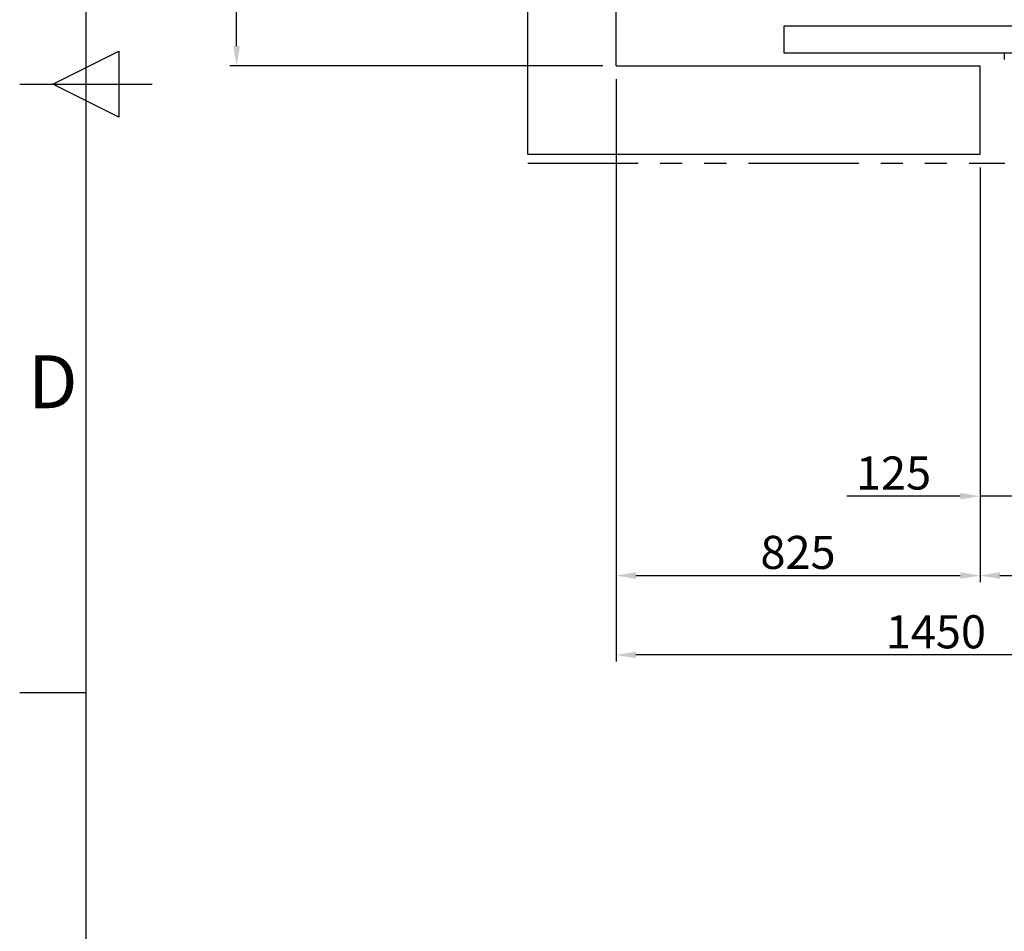
# Model space of a CAD drawing. Extents: x -14722 to 91554, y -22143 to 15849.
# Drawn here: x 150 to 2382, y -15798 to -13731 of the extents above; entities that cross this region are included whole.
import ezdxf
from ezdxf.enums import TextEntityAlignment as Align

# ---------------------------------------------------------------- set-up
doc = ezdxf.new("R2010")
doc.units = 0
doc.header["$LTSCALE"] = 20
doc.header["$MEASUREMENT"] = 0
doc.linetypes.add('PHANTOM', pattern=[2.5, 1.25, -0.25, 0.25, -0.25, 0.25, -0.25])
doc.layers.get('0').update_dxf_attribs({"color": 3, "linetype": 'CONTINUOUS'})
doc.layers.get('DEFPOINTS').update_dxf_attribs({"linetype": 'CONTINUOUS'})
for name, color, linetype in [('1', 7, 'CONTINUOUS'), ('4', 5, 'PHANTOM'), ('6', 6, 'CONTINUOUS')]:
    doc.layers.add(name, color=color, linetype=linetype)
doc.styles.get("Standard").update_dxf_attribs({"font": 'romans.shx', "bigfont": 'whgtxt.shx'})
doc.dimstyles.new('STANDARD$0', dxfattribs={"dimscale": 15, "dimtxt": 2.5, "dimasz": 2, "dimexe": 1, "dimexo": 1, "dimgap": 0.5, "dimtad": 3, "dimdec": 4, "dimzin": 9, "dimdsep": 46, "dimtxsty": 'Standard', "dimcen": 0.09, "dimclrd": 7, "dimclre": 7, "dimclrt": 4, "dimadec": 0, "dimazin": 0, "dimtfac": 1, "dimtdec": 4, "dimtix": 1, "dimtmove": 0, "dimatfit": 0, "dimfxl": 0, "dimtolj": 1, "dimtzin": 13, "dimarcsym": 0})

# ---------------------------------------------------------------- blocks, each defined once
blk = doc.blocks.new('*D22')
at = {"color": 7, "lineweight": -2, "ltscale": 10}
for p, q in [((2451.6, -13886.1), (2451.6, -14826.4)), ((2326.6, -14066.1), (2326.6, -14826.4)), ((2281.6, -14811.4), (2024.5, -14811.4)), ((2451.6, -14811.4), (2326.6, -14811.4)), ((2496.6, -14811.4), (2541.6, -14811.4))]:
    blk.add_line(p, q, dxfattribs=at)
at = {"color": 7, "ltscale": 10}
for points in [[(2281.6, -14803.9), (2281.6, -14818.9), (2326.6, -14811.4)], [(2496.6, -14803.9), (2496.6, -14818.9), (2451.6, -14811.4)]]:
    blk.add_solid(points, dxfattribs=at)
at = {"layer": 'DEFPOINTS', "color": 0, "ltscale": 10}
for p in [(2451.6, -13856.1), (2326.6, -14036.1), (2326.6, -14811.4)]:
    blk.add_point(p, dxfattribs=at)
at = {"color": 4, "ltscale": 10, "insert": (2130.6, -14758.9), "char_height": 75, "attachment_point": 5}
blk.add_mtext('\\A1;125', dxfattribs=at)
blk = doc.blocks.new('*D23')
at = {"color": 7, "lineweight": -2, "ltscale": 10}
for p, q in [((1501.6, -13866.1), (1501.6, -15006.4)), ((2326.6, -14066.1), (2326.6, -15006.4)), ((1546.6, -14991.4), (2281.6, -14991.4))]:
    blk.add_line(p, q, dxfattribs=at)
at = {"color": 7, "ltscale": 10}
for points in [[(1546.6, -14983.9), (1546.6, -14998.9), (1501.6, -14991.4)], [(2281.6, -14983.9), (2281.6, -14998.9), (2326.6, -14991.4)]]:
    blk.add_solid(points, dxfattribs=at)
at = {"layer": 'DEFPOINTS', "color": 0, "ltscale": 10}
for p in [(1501.6, -13836.1), (2326.6, -14036.1), (2326.6, -14991.4)]:
    blk.add_point(p, dxfattribs=at)
at = {"color": 4, "ltscale": 10, "insert": (1914.1, -14938.9), "char_height": 75, "attachment_point": 5}
blk.add_mtext('\\A1;825', dxfattribs=at)
blk = doc.blocks.new('*D24')
at = {"color": 7, "lineweight": -2, "ltscale": 10}
for p, q in [((2326.6, -14066.1), (2326.6, -15006.4)), ((3576.6, -14066.1), (3576.6, -15006.4)), ((2371.6, -14991.4), (3531.6, -14991.4))]:
    blk.add_line(p, q, dxfattribs=at)
at = {"color": 7, "ltscale": 10}
for points in [[(2371.6, -14983.9), (2371.6, -14998.9), (2326.6, -14991.4)], [(3531.6, -14983.9), (3531.6, -14998.9), (3576.6, -14991.4)]]:
    blk.add_solid(points, dxfattribs=at)
at = {"layer": 'DEFPOINTS', "color": 0, "ltscale": 10}
for p in [(2326.6, -14036.1), (3576.6, -14036.1), (3576.6, -14991.4)]:
    blk.add_point(p, dxfattribs=at)
at = {"color": 4, "ltscale": 10, "insert": (2951.6, -14931.7), "char_height": 75, "attachment_point": 5}
blk.add_mtext("\\A1;CON'C 1250", dxfattribs=at)
blk = doc.blocks.new('*D27')
at = {"color": 7, "lineweight": -2, "ltscale": 10}
for p, q in [((1501.6, -13866.1), (1501.6, -15186.4)), ((2951.6, -15021.4), (2951.6, -15186.4)), ((2906.6, -15171.4), (1546.6, -15171.4))]:
    blk.add_line(p, q, dxfattribs=at)
at = {"color": 7, "ltscale": 10}
for points in [[(1546.6, -15163.9), (1546.6, -15178.9), (1501.6, -15171.4)], [(2906.6, -15163.9), (2906.6, -15178.9), (2951.6, -15171.4)]]:
    blk.add_solid(points, dxfattribs=at)
at = {"layer": 'DEFPOINTS', "color": 0, "ltscale": 10}
for p in [(1501.6, -13836.1), (2951.6, -14991.4), (1501.6, -15171.4)]:
    blk.add_point(p, dxfattribs=at)
at = {"color": 4, "ltscale": 10, "insert": (2226.6, -15118.9), "char_height": 75, "attachment_point": 5}
blk.add_mtext('\\A1;1450', dxfattribs=at)
blk = doc.blocks.new('*D52')
at = {"color": 7, "lineweight": -2, "ltscale": 10}
for p, q in [((1121.6, -12946.1), (626.6, -12946.1)), ((641.6, -13791.1), (641.6, -12991.1)), ((1471.6, -13836.1), (626.6, -13836.1))]:
    blk.add_line(p, q, dxfattribs=at)
at = {"color": 7, "ltscale": 10}
for points in [[(634.1, -12991.1), (649.1, -12991.1), (641.6, -12946.1)], [(634.1, -13791.1), (649.1, -13791.1), (641.6, -13836.1)]]:
    blk.add_solid(points, dxfattribs=at)
at = {"layer": 'DEFPOINTS', "color": 0, "ltscale": 10}
for p in [(641.6, -12946.1), (1151.6, -12946.1), (1501.6, -13836.1)]:
    blk.add_point(p, dxfattribs=at)
at = {"color": 4, "ltscale": 10, "insert": (589.1, -13391.1), "char_height": 75, "attachment_point": 5, "rotation": 90}
blk.add_mtext('\\A1;890', dxfattribs=at)

msp = doc.modelspace()

# ---------------------------------------------------------------- linework, layer by layer
at = {"ltscale": 10}
for p, q in [((1301.64517525, -14036.14451925), (1301.64517525, -11486.14451925)), ((1501.64517525, -13836.14451925), (1501.64517525, -11686.14451925)), ((4021.6451809, -13746.14451925), (1881.6451809, -13746.14451925)), ((1881.6451809, -13746.14451925), (1881.6451809, -13806.14451925)), ((1881.6451809, -13806.14451925), (4021.6451809, -13806.14451925)), ((2381.63890428, -13806.14451925), (2381.63890428, -13821.14451925)), ((1501.64517525, -13836.14451925), (2326.64517398, -13836.14451925)), ((2326.64517525, -14036.14451054), (2326.64517397, -13836.14451061)), ((1301.64517525, -14036.14451925), (2326.64517525, -14036.14451925))]:
    msp.add_line(p, q, dxfattribs=at)
at = {"layer": '1', "ltscale": 10}
for p, q in [((225, -13877.52207906), (375, -13802.52207906)), ((375, -13802.52207906), (375, -13952.52207906)), ((150, -13877.52207906), (450, -13877.52207906)), ((375, -13952.52207906), (225, -13877.52207906)), ((300, -15257.52207906), (150, -15257.52207906))]:
    msp.add_line(p, q, dxfattribs=at)
at = {"layer": '4', "ltscale": 10}
msp.add_line((1301.64517525, -14056.14451925), (2382.48643321, -14056.14451925), dxfattribs=at)
at = {"layer": '6', "ltscale": 10}
msp.add_line((300, -9722.52207906), (300, -18032.52207906), dxfattribs=at)

# ---------------------------------------------------------------- texts
at = {"layer": '1', "ltscale": 10}
msp.add_text('D', height=120, dxfattribs=at).set_placement((225, -14567.52207906), align=Align.MIDDLE)

# ---------------------------------------------------------------- dimensions: what is measured, and where the dimension line sits
at = {"ltscale": 10}
dim = msp.add_linear_dim(base=(641.6451752534, -12946.1445192464), p1=(1501.6451752536, -13836.1445192463), p2=(1151.6451752534, -12946.1445192464), angle=90, dimstyle='STANDARD$0', override={"dimscale": 30, "dimasz": 1.5, "dimexe": 0.5, "dimdec": 8, "dimzin": 8, "dimcen": 0, "dimadec": 1, "dimazin": 2, "dimtdec": 8, "dimfxl": 1.5, "dimtvp": 0.5}, dxfattribs=at)
dim.commit()
dim.dimension.update_dxf_attribs({"geometry": '*D52', "text_midpoint": (589.1451752534, -13391.1445192464)})
for base, p1, p2, picture, middle in [((2326.6451752534, -14991.3522423196), (1501.6451752532, -13836.1445192463), (2326.6451752534, -14036.1445105417), '*D23', (1914.1451752533, -14938.8522423196)), ((1501.6451752534, -15171.3522423195), (2951.6451752536, -14991.3522423196), (1501.6451752534, -13836.1445192463), '*D27', (2226.6451752535, -15118.8522423195))]:
    dim = msp.add_linear_dim(base=base, p1=p1, p2=p2, dimstyle='STANDARD$0', override={"dimscale": 30, "dimasz": 1.5, "dimexe": 0.5, "dimdec": 8, "dimzin": 8, "dimcen": 0, "dimadec": 1, "dimazin": 2, "dimtdec": 8, "dimfxl": 1.5, "dimtvp": 0.5}, dxfattribs=at)
    dim.commit()
    dim.dimension.update_dxf_attribs({"geometry": picture, "text_midpoint": middle})
dim = msp.add_linear_dim(base=(2326.6451752534, -14811.3522423195), p1=(2451.6451752536, -13856.1445192463), p2=(2326.6451752534, -14036.1445105417), dimstyle='STANDARD$0', override={"dimscale": 30, "dimasz": 1.5, "dimexe": 0.5, "dimdec": 8, "dimzin": 8, "dimcen": 0, "dimadec": 1, "dimazin": 2, "dimtdec": 8, "dimfxl": 1.5, "dimtvp": 0.5}, dxfattribs=at)
dim.commit()
dim.dimension.update_dxf_attribs({"geometry": '*D22', "text_midpoint": (2130.573746682, -14811.3522423195), "dimtype": 160})
dim = msp.add_linear_dim(base=(3576.6451752534, -14991.3522423196), p1=(2326.6451752536, -14036.1445192461), p2=(3576.6451752534, -14036.144516173), text="CON'C <>", dimstyle='STANDARD$0', override={"dimscale": 30, "dimasz": 1.5, "dimexe": 0.5, "dimdec": 8, "dimzin": 8, "dimcen": 0, "dimadec": 1, "dimazin": 2, "dimtdec": 8, "dimfxl": 1.5, "dimtvp": 0.5}, dxfattribs=at)
dim.commit()
dim.dimension.update_dxf_attribs({"geometry": '*D24', "text_midpoint": (2951.6451752535, -14931.7093851767)})

doc.saveas('drawing.dxf')
